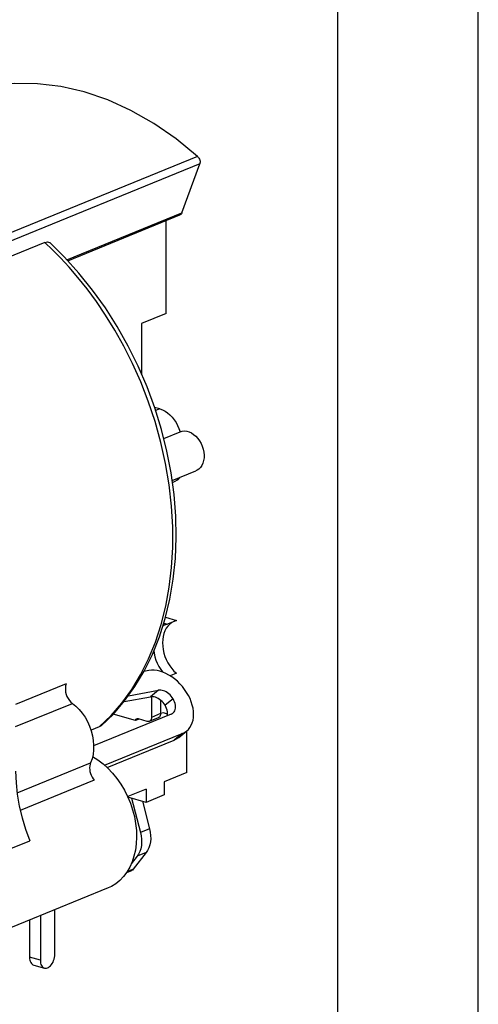
# Model space of a CAD drawing. Extents: x 0 to 420, y 0 to 297.
# Drawn here: x 387 to 420, y 76 to 146 of the extents above; entities that cross this region are included whole.
import ezdxf

# ---------------------------------------------------------------- set-up
doc = ezdxf.new("R2010")
doc.units = 0
doc.header["$LTSCALE"] = 23.1
doc.layers.get('0').update_dxf_attribs({"linetype": 'CONTINUOUS'})
doc.layers.add('KONTAKTE', color=7, linetype='CONTINUOUS')
doc.layers.add('RUNDUNGEN', color=7, linetype='CONTINUOUS')

msp = doc.modelspace()

# ---------------------------------------------------------------- linework, layer by layer
at = {"color": 7, "linetype": 'CONTINUOUS'}
for p, q in [((420, 0), (420, 297)), ((410, 10), (410, 287)), ((397.785, 124.942), (396.05, 124.234)), ((396.05, 124.234), (396.05, 120.618)), ((397.618, 116.059), (398.78, 116.533)), ((398.218, 113.064), (399.912, 113.754)), ((398.236, 112.934), (398.49, 113.038)), ((394.801, 97.351), (396.671, 97.691)), ((395.607, 95.994), (394.02, 96.449)), ((395.878, 96.104), (395.607, 95.994)), ((397.597, 96.539), (397.397, 96.499)), ((397.888, 96.455), (397.597, 96.539)), ((398.687, 94.796), (399.256, 95.261)), ((399.261, 92.303), (399.261, 95.261)), ((393.595, 92.663), (398.374, 94.61)), ((399.261, 92.303), (397.654, 91.648)), ((396.369, 91.124), (395.055, 90.588)), ((396.369, 91.124), (396.369, 90.184)), ((397.654, 91.648), (397.654, 90.708)), ((396.369, 90.184), (395.068, 90.557)), ((397.654, 90.708), (396.369, 90.184)), ((393.667, 84.093), (384.025, 80.163)), ((388.37, 78.612), (389.136, 78.392))]:
    msp.add_line(p, q, dxfattribs=at)
at = {"color": 9, "linetype": 'CONTINUOUS'}
for p, q in [((397.346, 118.16), (397.044, 118.037)), ((390.684, 98.608), (387.085, 97.141)), ((397.241, 98.156), (396.671, 97.691)), ((398.283, 97.548), (397.714, 97.083)), ((387.085, 95.575), (391.124, 97.221)), ((398.943, 95.076), (398.374, 94.61)), ((387.187, 90.871), (392.421, 93.004)), ((392.68, 91.758), (387.414, 89.612)), ((385.522, 86.408), (388.093, 87.456)), ((388.842, 78.952), (388.076, 79.172))]:
    msp.add_line(p, q, dxfattribs=at)
at = {"color": 3, "linetype": 'CONTINUOUS'}
for p, q in [((396.549, 99.55), (396.216, 99.49)), ((395.108, 97.769), (397.241, 98.156)), ((398.154, 96.45), (392.635, 94.2)), ((393.416, 92.823), (398.943, 95.076))]:
    msp.add_line(p, q, dxfattribs=at)
at = {"color": 7, "linetype": 'CONTINUOUS'}
for points in [[(397.346, 118.16), (397.533, 118.093), (397.714, 118), (397.89, 117.881), (398.059, 117.739), (398.218, 117.576), (398.364, 117.394), (398.494, 117.195), (398.608, 116.984), (398.703, 116.763), (398.779, 116.533)], [(398.779, 116.533), (398.932, 116.577), (399.09, 116.591), (399.255, 116.574), (399.422, 116.528), (399.588, 116.451), (399.748, 116.348), (399.9, 116.218), (400.04, 116.067), (400.165, 115.895), (400.274, 115.708), (400.362, 115.509), (400.429, 115.302), (400.473, 115.091), (400.493, 114.882), (400.489, 114.679), (400.461, 114.485), (400.409, 114.305), (400.335, 114.142), (400.239, 114.001), (400.125, 113.884), (399.994, 113.794), (399.911, 113.754)], [(398.762, 113.286), (398.732, 113.234), (398.654, 113.144), (398.562, 113.074), (398.49, 113.038)], [(390.684, 98.608), (390.643, 98.473), (390.622, 98.33), (390.622, 98.175), (390.642, 98.016), (390.681, 97.861), (390.738, 97.711), (390.815, 97.566), (390.907, 97.432), (391.009, 97.318), (391.124, 97.221)], [(397.714, 97.083), (397.649, 97.18), (397.577, 97.272), (397.498, 97.357), (397.413, 97.436), (397.323, 97.505), (397.229, 97.566), (397.134, 97.616), (397.038, 97.655), (396.942, 97.682), (396.848, 97.697), (396.758, 97.7), (396.671, 97.691)], [(391.124, 97.221), (391.375, 97.016), (391.609, 96.782), (391.827, 96.517), (392.024, 96.229), (392.197, 95.923), (392.343, 95.601), (392.462, 95.265), (392.552, 94.922), (392.61, 94.581), (392.635, 94.242), (392.629, 93.909), (392.591, 93.588), (392.522, 93.287), (392.421, 93.004)], [(397.871, 96.335), (397.886, 96.414), (397.891, 96.519), (397.882, 96.629), (397.86, 96.742), (397.824, 96.857), (397.775, 96.97), (397.714, 97.083)], [(398.374, 94.61), (398.534, 94.69), (398.687, 94.796)], [(392.556, 93.437), (392.564, 93.433), (392.939, 93.2), (393.301, 92.926), (393.649, 92.615), (393.978, 92.268), (394.285, 91.889), (394.568, 91.482), (394.824, 91.051), (395.05, 90.599), (395.245, 90.131), (395.406, 89.652), (395.531, 89.165), (395.621, 88.677), (395.673, 88.19), (395.687, 87.71), (395.664, 87.242), (395.603, 86.789), (395.505, 86.357), (395.371, 85.948), (395.203, 85.568), (395.001, 85.219), (394.767, 84.906), (394.505, 84.63), (394.216, 84.395), (393.904, 84.203), (393.667, 84.093)], [(392.421, 93.004), (392.382, 92.892), (392.358, 92.771), (392.349, 92.642), (392.354, 92.507), (392.375, 92.373), (392.41, 92.24), (392.46, 92.108), (392.522, 91.981), (392.595, 91.865), (392.68, 91.758)], [(387.085, 92.405), (387.114, 91.582), (387.199, 90.755), (387.341, 89.921), (387.538, 89.089), (387.789, 88.269), (388.093, 87.456)], [(388.076, 79.172), (388.082, 79.066), (388.097, 78.968), (388.123, 78.878), (388.158, 78.798), (388.202, 78.731), (388.254, 78.676), (388.313, 78.636), (388.37, 78.612)]]:
    msp.add_lwpolyline(points, dxfattribs=at)
at = {"color": 3, "linetype": 'CONTINUOUS'}
for points in [[(399.256, 95.261), (399.376, 95.374), (399.487, 95.512), (399.58, 95.668), (399.653, 95.84), (399.705, 96.026), (399.737, 96.225), (399.748, 96.434), (399.738, 96.651), (399.706, 96.874), (399.654, 97.102), (399.582, 97.331), (399.49, 97.559), (399.379, 97.785), (399.251, 98.005), (399.106, 98.219), (398.947, 98.423), (398.775, 98.615), (398.591, 98.795), (398.397, 98.959), (398.195, 99.106), (397.988, 99.236), (397.777, 99.346), (397.564, 99.435), (397.352, 99.503), (397.142, 99.549), (396.937, 99.572), (396.74, 99.573), (396.549, 99.55)], [(398.283, 97.548), (398.218, 97.646), (398.146, 97.737), (398.067, 97.823), (397.982, 97.901), (397.892, 97.971), (397.799, 98.031), (397.703, 98.081), (397.607, 98.12), (397.511, 98.147), (397.417, 98.162), (397.327, 98.166), (397.241, 98.156)], [(398.273, 96.521), (398.301, 96.546), (398.359, 96.613), (398.404, 96.692), (398.437, 96.781), (398.456, 96.879), (398.461, 96.984), (398.452, 97.094), (398.429, 97.207), (398.393, 97.322), (398.344, 97.435), (398.283, 97.548)], [(398.154, 96.45), (398.233, 96.491), (398.273, 96.521)], [(398.943, 95.076), (399.104, 95.155), (399.256, 95.261)], [(389.136, 78.392), (389.143, 78.39), (389.212, 78.381), (389.284, 78.387), (389.357, 78.41), (389.43, 78.447), (389.502, 78.499), (389.57, 78.565), (389.635, 78.642), (389.693, 78.731), (389.745, 78.828), (389.789, 78.931), (389.824, 79.04), (389.85, 79.151), (389.866, 79.261), (389.871, 79.371)], [(388.842, 78.952), (388.848, 78.846), (388.863, 78.748), (388.889, 78.659), (388.924, 78.579), (388.968, 78.511), (389.02, 78.456), (389.079, 78.416), (389.136, 78.392)]]:
    msp.add_lwpolyline(points, dxfattribs=at)
at = {"layer": 'KONTAKTE', "color": 7, "linetype": 'CONTINUOUS'}
for p, q in [((397.625, 102.932), (397.877, 102.86)), ((398.52, 103.122), (397.877, 102.86)), ((397.877, 102.86), (397.748, 102.816)), ((398.52, 99.363), (398.074, 99.182)), ((396.756, 97.7), (396.756, 96.228)), ((396.45, 95.94), (395.837, 96.116)), ((396.601, 95.946), (397.244, 96.208)), ((395.336, 90.48), (395.968, 88.044)), ((395.726, 86.345), (395.312, 85.814)), ((394.975, 85.185), (395.312, 85.322))]:
    msp.add_line(p, q, dxfattribs=at)
at = {"layer": 'KONTAKTE', "color": 3, "linetype": 'CONTINUOUS'}
for p, q in [((397.749, 103.343), (398.52, 103.122)), ((397.399, 97.446), (397.399, 96.49)), ((396.104, 90.26), (396.611, 88.306)), ((396.369, 86.607), (395.448, 85.426))]:
    msp.add_line(p, q, dxfattribs=at)
at = {"layer": 'KONTAKTE', "color": 9, "linetype": 'CONTINUOUS'}
for p, q in [((397.399, 96.49), (396.756, 96.228)), ((396.611, 88.306), (395.968, 88.044)), ((396.369, 86.607), (395.726, 86.345)), ((395.448, 85.426), (395.02, 85.252))]:
    msp.add_line(p, q, dxfattribs=at)
at = {"layer": 'KONTAKTE', "color": 3, "linetype": 'CONTINUOUS'}
for points in [[(398.298, 103.031), (398.192, 102.973), (398.047, 102.86)], [(398.047, 102.86), (397.917, 102.723), (397.804, 102.565), (397.709, 102.386), (397.635, 102.191), (397.581, 101.98), (397.548, 101.757), (397.537, 101.525), (397.548, 101.286), (397.581, 101.045), (397.635, 100.803), (397.709, 100.564), (397.804, 100.332), (397.917, 100.108), (398.047, 99.897), (398.192, 99.701), (398.349, 99.523), (398.52, 99.363)], [(397.399, 96.49), (397.393, 96.417), (397.376, 96.353), (397.347, 96.296), (397.309, 96.25), (397.263, 96.217), (397.243, 96.208)], [(396.611, 88.306), (396.662, 88.065), (396.689, 87.828), (396.693, 87.593), (396.673, 87.366), (396.63, 87.151), (396.564, 86.951), (396.477, 86.77), (396.369, 86.607)], [(395.448, 85.426), (395.391, 85.369), (395.327, 85.329), (395.312, 85.322)]]:
    msp.add_lwpolyline(points, dxfattribs=at)
at = {"layer": 'KONTAKTE', "color": 7, "linetype": 'CONTINUOUS'}
for points in [[(397.748, 102.816), (397.706, 102.798), (397.557, 102.715)], [(396.915, 100.949), (396.938, 100.783), (396.992, 100.541), (397.067, 100.302), (397.161, 100.07), (397.274, 99.846), (397.404, 99.635), (397.548, 99.44)], [(395.686, 96.11), (395.667, 96.101), (395.62, 96.068), (395.582, 96.022), (395.573, 96.004)], [(395.837, 96.116), (395.776, 96.126), (395.72, 96.121), (395.686, 96.11)], [(396.6, 95.946), (396.567, 95.935), (396.511, 95.93), (396.45, 95.94)], [(396.756, 96.228), (396.75, 96.155), (396.733, 96.091), (396.704, 96.034), (396.666, 95.988), (396.62, 95.955), (396.6, 95.946)], [(395.968, 88.044), (396.019, 87.803), (396.046, 87.566), (396.05, 87.331), (396.03, 87.104), (395.987, 86.889), (395.921, 86.689), (395.834, 86.508), (395.726, 86.345)]]:
    msp.add_lwpolyline(points, dxfattribs=at)
at = {"layer": 'RUNDUNGEN', "color": 9, "linetype": 'CONTINUOUS'}
for p, q in [((400.034, 136.103), (378.327, 127.255)), ((400.183, 135.581), (378.766, 126.851)), ((390.729, 128.766), (398.906, 132.099)), ((389.704, 129.485), (389.168, 129.995))]:
    msp.add_line(p, q, dxfattribs=at)
at = {"layer": 'RUNDUNGEN', "color": 7, "linetype": 'CONTINUOUS'}
for p, q in [((398.906, 132.099), (400.183, 135.581)), ((390.791, 128.698), (398.773, 131.951)), ((397.785, 124.942), (397.785, 131.549)), ((389.168, 129.995), (379.533, 126.068)), ((397.346, 118.16), (396.97, 118.268)), ((393.036, 95.545), (392.448, 95.305)), ((388.076, 81.814), (388.076, 79.172))]:
    msp.add_line(p, q, dxfattribs=at)
at = {"layer": 'RUNDUNGEN', "color": 3, "linetype": 'CONTINUOUS'}
for p, q in [((388.842, 82.127), (388.842, 78.952)), ((389.871, 79.371), (389.871, 82.546))]:
    msp.add_line(p, q, dxfattribs=at)
at = {"layer": 'RUNDUNGEN', "color": 7, "linetype": 'CONTINUOUS'}
for points in [[(400.034, 136.103), (398.496, 137.361), (396.917, 138.452), (395.289, 139.381), (393.633, 140.136), (391.963, 140.707), (390.294, 141.094), (388.638, 141.29), (387.01, 141.295), (385.43, 141.111), (383.893, 140.735)], [(400.034, 136.103), (400.083, 136.051), (400.125, 135.992), (400.16, 135.926), (400.185, 135.856), (400.201, 135.783), (400.205, 135.712), (400.2, 135.645), (400.183, 135.581)], [(398.906, 132.099), (398.877, 132.04), (398.839, 131.995), (398.793, 131.961), (398.773, 131.951)], [(389.168, 129.995), (389.266, 130.026), (389.352, 130.037), (389.428, 130.027), (389.491, 129.997), (389.508, 129.984)], [(393.169, 95.627), (394.036, 96.464), (394.839, 97.395), (395.573, 98.414), (396.233, 99.518), (396.815, 100.699), (397.316, 101.951), (397.731, 103.268), (398.06, 104.641), (398.299, 106.062), (398.449, 107.524), (398.508, 109.019), (398.475, 110.54), (398.353, 112.077), (398.141, 113.622), (397.841, 115.168), (397.455, 116.707), (396.984, 118.23), (396.432, 119.729), (395.801, 121.198), (395.094, 122.628), (394.315, 124.012), (393.469, 125.342), (392.559, 126.612), (391.59, 127.815), (390.567, 128.945), (389.508, 129.984)], [(393.169, 95.627), (393.131, 95.597), (393.036, 95.545)]]:
    msp.add_lwpolyline(points, dxfattribs=at)
at = {"layer": 'RUNDUNGEN', "color": 9, "linetype": 'CONTINUOUS'}
msp.add_lwpolyline([(393.036, 95.545), (393.869, 96.349), (394.639, 97.239), (395.343, 98.212), (395.978, 99.262), (396.541, 100.386), (397.028, 101.577), (397.438, 102.83), (397.768, 104.137), (398.016, 105.49), (398.182, 106.883), (398.264, 108.309), (398.264, 109.766), (398.179, 111.25), (398.009, 112.752), (397.754, 114.271), (397.416, 115.781), (397.002, 117.266), (396.521, 118.706), (395.985, 120.082), (395.404, 121.387), (394.788, 122.615), (394.146, 123.762), (393.489, 124.826), (392.826, 125.807), (392.165, 126.703), (391.515, 127.517), (390.883, 128.251), (390.277, 128.906), (389.704, 129.485)], dxfattribs=at)

doc.saveas('drawing.dxf')
